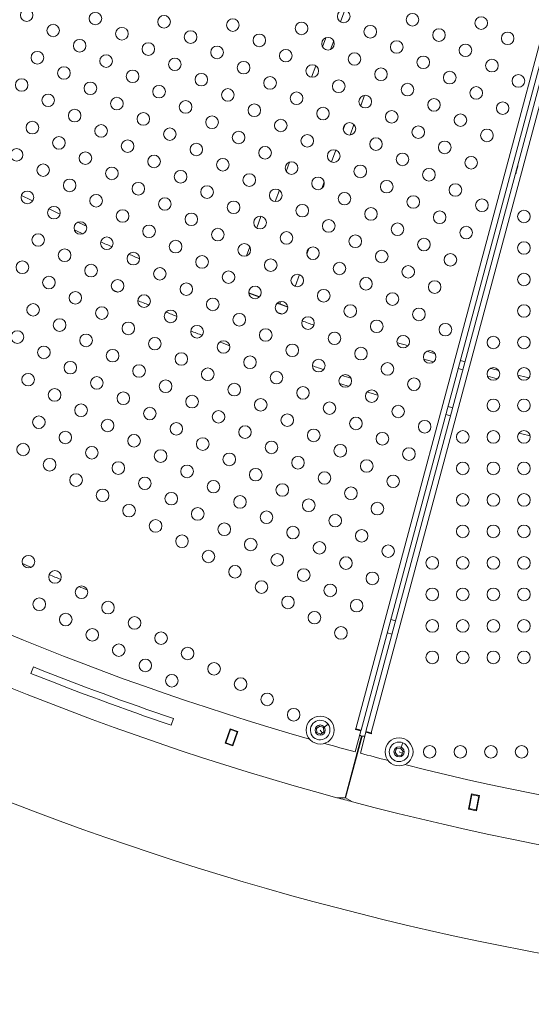
# Model space of a CAD drawing. Units: millimetres. Extents: x -284 to 19294, y 81 to 4642.
# Drawn here: x 1388 to 1753, y 81 to 784 of the extents above; entities that cross this region are included whole.
import ezdxf

# ---------------------------------------------------------------- set-up
doc = ezdxf.new("R2010")
doc.units = ezdxf.units.MM
doc.styles.get("Standard").update_dxf_attribs({"font": 'arial.ttf'})
doc.dimstyles.new('ISO-25', dxfattribs={"dimtxt": 2.5, "dimasz": 2.5, "dimexe": 1.25, "dimexo": 0.625, "dimtad": 1, "dimtxsty": 'Standard', "dimcen": 2.5, "dimadec": 0, "dimazin": 0, "dimtfac": 1, "dimtmove": 0, "dimatfit": 3, "dimfxl": 1, "dimarcsym": 0})

# ---------------------------------------------------------------- blocks, each defined once
blk = doc.blocks.new('*D2')
at = {"color": 0, "lineweight": -2, "transparency": 16777216}
for p, q in [((0.58, 4341.92), (-60.67, 4341.92)), ((-59.42, 4261.92), (-59.42, 160.53)), ((0.58, 80.53), (-60.67, 80.53))]:
    blk.add_line(p, q, dxfattribs=at)
at = {"color": 0, "transparency": 16777216}
for points in [[(-72.75, 4261.92), (-46.08, 4261.92), (-59.42, 4341.92)], [(-72.75, 160.53), (-46.08, 160.53), (-59.42, 80.53)]]:
    blk.add_solid(points, dxfattribs=at)
at = {"layer": 'Defpoints', "color": 0, "transparency": 16777216}
for p in [(2152.29, 4341.92), (-59.42, 80.53), (2151.93, 80.53)]:
    blk.add_point(p, dxfattribs=at)
at = {"color": 0, "transparency": 16777216, "insert": (-186, 2211.23), "char_height": 150, "attachment_point": 5, "rotation": 90}
blk.add_mtext('425', dxfattribs=at)

msp = doc.modelspace()

# ---------------------------------------------------------------- linework, layer by layer
at = {"color": 0, "linetype": 'Continuous', "lineweight": 0}
for p, q in [((1627.902, 277.323), (1863.565, 1156.83)), ((1867.426, 1155.783), (1631.766, 276.288)), ((1874.574, 1153.885), (1638.916, 274.399)), ((1635.052, 275.434), (1835.227, 1022.495)), ((1620.054, 790.791), (1617.019, 782.454)), ((1606.512, 771.127), (1604.128, 764.578)), ((1612.056, 768.818), (1609.86, 762.783)), ((1599.237, 751.14), (1596.246, 742.921)), ((1634.117, 730.018), (1631.351, 722.42)), ((1620.174, 709.255), (1618.86, 705.643)), ((1626.545, 709.217), (1623.765, 701.578)), ((1613.477, 690.853), (1610.4, 682.402)), ((1580.568, 682.304), (1578.125, 675.591)), ((1743.504, 679.495), (1742.165, 674.495)), ((1743.875, 679.495), (1743.504, 679.495)), ((1742.535, 674.495), (1742.165, 674.495)), ((1573.254, 662.209), (1570.282, 654.043)), ((1605.213, 668.15), (1603.507, 663.461)), ((1560.057, 643.495), (1557.045, 635.217)), ((1552.124, 621.699), (1549.821, 615.369)), ((1594.275, 620.555), (1592.812, 616.534)), ((1587.504, 601.951), (1584.426, 593.494)), ((1559.188, 586.136), (1551.343, 588.991)), ((1573.471, 580.938), (1571.752, 581.563)), ((1574.101, 582.67), (1573.471, 580.938)), ((1573.471, 580.938), (1579.109, 578.886)), ((1579.18, 579.081), (1579.109, 578.886)), ((1652.959, 355.384), (1656.239, 354.505)), ((1656.273, 354.629), (1652.993, 355.508)), ((1653.685, 344.97), (1650.404, 345.849)), ((1395.711, 316.963), (1397.564, 321.607)), ((1497.513, 284.714), (1495.905, 279.98)), ((1534.394, 267.058), (1537.977, 277.458)), ((1535.029, 267.368), (1538.287, 276.823)), ((1537.977, 277.458), (1543.65, 275.504)), ((1538.287, 276.823), (1538.45, 277.295)), ((1538.287, 276.823), (1543.014, 275.194)), ((1539.757, 265.739), (1543.014, 275.194)), ((1543.65, 275.504), (1540.067, 265.104)), ((1543.014, 275.194), (1543.177, 275.667)), ((1599.746, 277.627), (1602.066, 279.346)), ((1600.075, 274.759), (1599.746, 277.627)), ((1602.723, 273.61), (1600.075, 274.759)), ((1602.066, 279.346), (1604.714, 278.197)), ((1602.395, 276.478), (1603.883, 274.469)), ((1605.043, 275.329), (1602.723, 273.61)), ((1604.714, 278.197), (1605.043, 275.329)), ((1605.327, 278.651), (1608.019, 280.646)), ((1631.469, 275.85), (1627.458, 260.878)), ((1627.735, 277.368), (1627.606, 276.885)), ((1627.606, 276.885), (1631.469, 275.85)), ((1627.902, 277.323), (1627.735, 277.368)), ((1631.766, 276.288), (1627.902, 277.323)), ((1631.078, 259.935), (1635.09, 274.906)), ((1638.916, 274.399), (1635.052, 275.434)), ((1635.09, 274.906), (1638.954, 273.871)), ((1639.083, 274.354), (1638.916, 274.399)), ((1534.867, 266.895), (1535.029, 267.368)), ((1535.029, 267.368), (1539.757, 265.739)), ((1631.953, 272.194), (1620.147, 228.167)), ((1620.476, 228.093), (1632.273, 272.121)), ((1630.686, 272.925), (1631.953, 272.194)), ((1632.273, 272.121), (1634.344, 272.121)), ((1638.954, 273.871), (1639.083, 274.354)), ((1660.191, 264.261), (1661.524, 267.334)), ((1540.067, 265.104), (1534.394, 267.058)), ((1539.594, 265.267), (1539.757, 265.739)), ((1655.87, 260.584), (1657.019, 263.232)), ((1657.588, 258.265), (1655.87, 260.584)), ((1657.019, 263.232), (1659.887, 263.561)), ((1658.738, 260.913), (1661.031, 259.918)), ((1659.887, 263.561), (1661.606, 261.242)), ((1661.606, 261.242), (1660.456, 258.594)), ((1660.456, 258.594), (1657.588, 258.265)), ((1620.147, 228.167), (1614.381, 228.168)), ((1625.469, 225.21), (1620.476, 228.093)), ((1708.295, 220.025), (1710.394, 230.823)), ((1708.881, 220.421), (1710.789, 230.237)), ((1710.394, 230.823), (1716.283, 229.678)), ((1710.789, 230.237), (1710.884, 230.728)), ((1710.789, 230.237), (1715.697, 229.283)), ((1713.789, 219.467), (1715.697, 229.283)), ((1716.283, 229.678), (1714.184, 218.88)), ((1715.697, 229.283), (1715.793, 229.774)), ((1714.184, 218.88), (1708.295, 220.025)), ((1708.786, 219.93), (1708.881, 220.421)), ((1708.881, 220.421), (1713.789, 219.467)), ((1713.694, 218.976), (1713.789, 219.467))]:
    msp.add_line(p, q, dxfattribs=at)
for centre, radius in [((1392.691, 787.262), 4.5), ((1441.787, 784.897), 4.5), ((1619.245, 786.364), 4.5), ((1668.341, 784), 4.5), ((1490.882, 782.533), 4.5), ((1539.977, 780.168), 4.5), ((1589.073, 777.804), 4.5), ((1717.436, 781.636), 4.5), ((1411.614, 776.337), 4.5), ((1460.709, 773.972), 4.5), ((1509.805, 771.608), 4.5), ((1638.168, 775.439), 4.5), ((1687.263, 773.075), 4.5), ((1736.359, 770.711), 4.5), ((1430.537, 765.412), 4.5), ((1479.632, 763.047), 4.5), ((1558.9, 769.243), 4.5), ((1607.995, 766.879), 4.5), ((1657.091, 764.514), 4.5), ((1400.364, 756.851), 4.5), ((1528.727, 760.683), 4.5), ((1577.823, 758.318), 4.5), ((1626.918, 755.954), 4.5), ((1706.186, 762.15), 4.5), ((1449.459, 754.487), 4.5), ((1498.555, 752.122), 4.5), ((1547.65, 749.758), 4.5), ((1676.013, 753.589), 4.5), ((1725.109, 751.225), 4.5), ((1419.287, 745.926), 4.5), ((1468.382, 743.562), 4.5), ((1596.745, 747.393), 4.5), ((1645.841, 745.029), 4.5), ((1694.936, 742.664), 4.5), ((1389.114, 737.365), 4.5), ((1438.209, 735.001), 4.5), ((1517.477, 741.197), 4.5), ((1566.573, 738.833), 4.5), ((1615.668, 736.468), 4.5), ((1744.031, 740.3), 4.5), ((1487.305, 732.637), 4.5), ((1536.4, 730.272), 4.5), ((1585.495, 727.908), 4.5), ((1664.763, 734.104), 4.5), ((1713.859, 731.739), 4.5), ((1408.037, 726.44), 4.5), ((1457.132, 724.076), 4.5), ((1506.227, 721.712), 4.5), ((1634.591, 725.543), 4.5), ((1683.686, 723.179), 4.5), ((1732.781, 720.814), 4.5), ((1426.959, 715.515), 4.5), ((1476.055, 713.151), 4.5), ((1555.323, 719.347), 4.5), ((1604.418, 716.983), 4.5), ((1653.513, 714.618), 4.5), ((1396.787, 706.955), 4.5), ((1525.15, 710.787), 4.5), ((1574.245, 708.422), 4.5), ((1623.341, 706.058), 4.5), ((1702.609, 712.254), 4.5), ((1445.882, 704.59), 4.5), ((1494.977, 702.226), 4.5), ((1544.073, 699.862), 4.5), ((1672.436, 703.693), 4.5), ((1721.531, 701.329), 4.5), ((1415.709, 696.03), 4.5), ((1464.805, 693.665), 4.5), ((1593.168, 697.497), 4.5), ((1642.263, 695.133), 4.5), ((1691.359, 692.768), 4.5), ((1385.537, 687.469), 4.5), ((1434.632, 685.105), 4.5), ((1513.9, 691.301), 4.5), ((1562.995, 688.937), 4.5), ((1612.091, 686.572), 4.5), ((1483.727, 682.74), 4.5), ((1532.823, 680.376), 4.5), ((1581.918, 678.012), 4.5), ((1661.186, 684.208), 4.5), ((1710.281, 681.843), 4.5), ((1404.459, 676.544), 4.5), ((1453.555, 674.18), 4.5), ((1502.65, 671.815), 4.5), ((1631.013, 675.647), 4.5), ((1680.109, 673.283), 4.5), ((1423.382, 665.619), 4.5), ((1551.745, 669.451), 4.5), ((1600.841, 667.087), 4.5), ((1649.936, 664.722), 4.5), ((1393.209, 657.059), 4.5), ((1472.477, 663.255), 4.5), ((1521.573, 660.89), 4.5), ((1570.668, 658.526), 4.5), ((1699.031, 662.358), 4.5), ((1442.305, 654.694), 4.5), ((1491.4, 652.33), 4.5), ((1540.495, 649.965), 4.5), ((1619.763, 656.162), 4.5), ((1668.859, 653.797), 4.5), ((1717.954, 651.433), 4.5), ((1412.132, 646.134), 4.5), ((1461.227, 643.769), 4.5), ((1589.591, 647.601), 4.5), ((1638.686, 645.237), 4.5), ((1687.781, 642.872), 4.5), ((1747.983, 643.413), 4.5), ((1510.323, 641.405), 4.5), ((1559.418, 639.04), 4.5), ((1608.513, 636.676), 4.5), ((1431.055, 635.209), 4.5), ((1480.15, 632.844), 4.5), ((1529.245, 630.48), 4.5), ((1657.609, 634.312), 4.5), ((1706.704, 631.947), 4.5), ((1400.882, 626.648), 4.5), ((1449.977, 624.284), 4.5), ((1499.073, 621.919), 4.5), ((1578.341, 628.115), 4.5), ((1627.436, 625.751), 4.5), ((1676.531, 623.387), 4.5), ((1419.805, 615.723), 4.5), ((1548.168, 619.555), 4.5), ((1597.263, 617.19), 4.5), ((1646.359, 614.826), 4.5), ((1747.983, 620.913), 4.5), ((1468.9, 613.359), 4.5), ((1517.995, 610.994), 4.5), ((1567.091, 608.63), 4.5), ((1695.454, 612.462), 4.5), ((1389.632, 607.163), 4.5), ((1438.727, 604.798), 4.5), ((1487.823, 602.434), 4.5), ((1616.186, 606.265), 4.5), ((1665.281, 603.901), 4.5), ((1408.555, 596.238), 4.5), ((1457.65, 593.873), 4.5), ((1536.918, 600.069), 4.5), ((1586.013, 597.705), 4.5), ((1635.109, 595.34), 4.5), ((1747.983, 598.413), 4.5), ((1506.745, 591.509), 4.5), ((1555.841, 589.144), 4.5), ((1604.936, 586.78), 4.5), ((1684.204, 592.976), 4.5), ((1427.477, 585.313), 4.5), ((1476.573, 582.948), 4.5), ((1525.668, 580.584), 4.5), ((1654.031, 584.415), 4.5), ((1397.305, 576.752), 4.5), ((1446.4, 574.388), 4.5), ((1574.763, 578.219), 4.5), ((1623.859, 575.855), 4.5), ((1672.954, 573.49), 4.5), ((1747.983, 575.913), 4.5), ((1416.227, 565.827), 4.5), ((1495.495, 572.023), 4.5), ((1544.591, 569.659), 4.5), ((1593.686, 567.294), 4.5), ((1465.323, 563.463), 4.5), ((1514.418, 561.098), 4.5), ((1563.513, 558.734), 4.5), ((1642.781, 564.93), 4.5), ((1691.877, 562.565), 4.5), ((1386.055, 557.266), 4.5), ((1435.15, 554.902), 4.5), ((1484.245, 552.538), 4.5), ((1612.609, 556.369), 4.5), ((1661.704, 554.005), 4.5), ((1726.133, 553.413), 4.5), ((1747.983, 553.413), 4.5), ((1404.977, 546.341), 4.5), ((1533.341, 550.173), 4.5), ((1582.436, 547.809), 4.5), ((1631.531, 545.444), 4.5), ((1454.073, 543.977), 4.5), ((1503.168, 541.613), 4.5), ((1552.263, 539.248), 4.5), ((1680.627, 543.08), 4.5), ((1423.9, 535.416), 4.5), ((1472.995, 533.052), 4.5), ((1522.091, 530.688), 4.5), ((1601.359, 536.884), 4.5), ((1650.454, 534.519), 4.5), ((1726.133, 530.913), 4.5), ((1747.983, 530.913), 4.5), ((1393.727, 526.856), 4.5), ((1442.823, 524.491), 4.5), ((1571.186, 528.323), 4.5), ((1620.281, 525.959), 4.5), ((1669.377, 523.594), 4.5), ((1491.918, 522.127), 4.5), ((1541.013, 519.763), 4.5), ((1590.109, 517.398), 4.5), ((1412.65, 515.931), 4.5), ((1461.745, 513.566), 4.5), ((1510.841, 511.202), 4.5), ((1639.204, 515.034), 4.5), ((1431.573, 505.006), 4.5), ((1480.668, 502.641), 4.5), ((1559.936, 508.838), 4.5), ((1609.031, 506.473), 4.5), ((1658.127, 504.109), 4.5), ((1726.133, 508.413), 4.5), ((1747.983, 508.413), 4.5), ((1401.4, 496.445), 4.5), ((1529.763, 500.277), 4.5), ((1578.859, 497.913), 4.5), ((1627.954, 495.548), 4.5), ((1450.495, 494.081), 4.5), ((1499.591, 491.716), 4.5), ((1548.686, 489.352), 4.5), ((1677.049, 493.184), 4.5), ((1420.323, 485.52), 4.5), ((1469.418, 483.156), 4.5), ((1597.781, 486.988), 4.5), ((1646.877, 484.623), 4.5), ((1704.283, 485.913), 4.5), ((1726.133, 485.913), 4.5), ((1747.983, 485.913), 4.5), ((1390.15, 476.96), 4.5), ((1439.245, 474.595), 4.5), ((1518.513, 480.791), 4.5), ((1567.609, 478.427), 4.5), ((1616.704, 476.063), 4.5), ((1488.341, 472.231), 4.5), ((1537.436, 469.866), 4.5), ((1586.531, 467.502), 4.5), ((1665.799, 473.698), 4.5), ((1409.073, 466.035), 4.5), ((1458.168, 463.67), 4.5), ((1507.263, 461.306), 4.5), ((1635.627, 465.138), 4.5), ((1704.283, 463.413), 4.5), ((1726.133, 463.413), 4.5), ((1747.983, 463.413), 4.5), ((1427.995, 455.11), 4.5), ((1556.359, 458.941), 4.5), ((1605.454, 456.577), 4.5), ((1654.549, 454.213), 4.5), ((1477.091, 452.745), 4.5), ((1526.186, 450.381), 4.5), ((1575.281, 448.016), 4.5), ((1446.918, 444.185), 4.5), ((1496.013, 441.82), 4.5), ((1545.109, 439.456), 4.5), ((1624.377, 445.652), 4.5), ((1704.283, 440.913), 4.5), ((1726.133, 440.913), 4.5), ((1747.983, 440.913), 4.5), ((1465.841, 433.26), 4.5), ((1594.204, 437.091), 4.5), ((1643.299, 434.727), 4.5), ((1514.936, 430.895), 4.5), ((1564.031, 428.531), 4.5), ((1613.127, 426.166), 4.5), ((1484.763, 422.335), 4.5), ((1533.859, 419.97), 4.5), ((1704.283, 418.413), 4.5), ((1726.133, 418.413), 4.5), ((1747.983, 418.413), 4.5), ((1503.686, 411.41), 4.5), ((1582.954, 417.606), 4.5), ((1632.049, 415.241), 4.5), ((1552.781, 409.045), 4.5), ((1601.877, 406.681), 4.5), ((1650.972, 404.316), 4.5), ((1393.96, 396.818), 4.5), ((1522.609, 400.485), 4.5), ((1571.704, 398.12), 4.5), ((1541.531, 389.56), 4.5), ((1620.799, 395.756), 4.5), ((1682.433, 395.913), 4.5), ((1704.283, 395.913), 4.5), ((1726.133, 395.913), 4.5), ((1747.983, 395.913), 4.5), ((1412.908, 385.878), 4.5), ((1590.627, 387.195), 4.5), ((1639.722, 384.831), 4.5), ((1560.454, 378.635), 4.5), ((1609.549, 376.27), 4.5), ((1431.857, 374.938), 4.5), ((1682.433, 373.413), 4.5), ((1704.283, 373.413), 4.5), ((1726.133, 373.413), 4.5), ((1747.983, 373.413), 4.5), ((1401.658, 366.392), 4.5), ((1450.805, 363.998), 4.5), ((1579.377, 367.71), 4.5), ((1628.472, 365.345), 4.5), ((1420.607, 355.452), 4.5), ((1598.299, 356.785), 4.5), ((1469.754, 353.058), 4.5), ((1682.433, 350.913), 4.5), ((1704.283, 350.913), 4.5), ((1726.133, 350.913), 4.5), ((1747.983, 350.913), 4.5), ((1439.555, 344.512), 4.5), ((1488.703, 342.118), 4.5), ((1617.222, 345.86), 4.5), ((1458.504, 333.572), 4.5), ((1507.651, 331.178), 4.5), ((1682.433, 328.413), 4.5), ((1704.283, 328.413), 4.5), ((1726.133, 328.413), 4.5), ((1747.983, 328.413), 4.5), ((1477.453, 322.632), 4.5), ((1526.6, 320.238), 4.5), ((1496.401, 311.692), 4.5), ((1545.549, 309.298), 4.5), ((1564.497, 298.358), 4.5), ((1583.446, 287.418), 4.5), ((1602.395, 276.478), 10), ((1602.395, 276.478), 3.65), ((1658.738, 260.913), 10), ((1658.738, 260.913), 3.65), ((1680.618, 260.913), 4.5), ((1702.498, 260.913), 4.5), ((1724.378, 260.913), 4.5), ((1746.258, 260.913), 4.5)]:
    msp.add_circle(centre, radius, dxfattribs=at)
for centre, radius, start, end in [((2151.935, 2211.579), 2131.05, 165.125684, 284.836359), ((2151.979, 2211.603), 2055, 225.145296, 254.834704), ((2152.204, 2211.53), 2020, 225.984663, 253.982309), ((2151.911, 2211.122), 1730, 243.830525, 244.125764), ((2151.911, 2211.122), 1730, 244.554593, 244.844687), ((2151.911, 2211.122), 1736, 245.310177, 245.529113), ((2151.911, 2211.122), 1730, 245.307358, 245.531931), ((2151.911, 2211.122), 1736, 245.992019, 246.283855), ((2151.911, 2211.122), 1736, 246.715899, 246.992697), ((2151.911, 2211.122), 1736, 247.533202, 247.603823), ((2151.911, 2211.122), 1764, 246.701837, 246.831922), ((2151.911, 2211.122), 1730, 249.687655, 249.956009), ((2151.911, 2211.122), 1764, 247.332427, 247.61194), ((2151.911, 2211.122), 1730, 250.39905, 250.669173), ((2151.911, 2211.122), 1764, 248.039317, 248.311117), ((2151.911, 2211.122), 1736, 250.472997, 250.595226), ((2151.911, 2211.122), 1770, 248.137691, 248.212743), ((2151.911, 2211.122), 1736, 251.094596, 251.39163), ((2151.911, 2211.122), 1770, 248.734564, 249.016998), ((2151.911, 2211.122), 1736, 251.920337, 251.976951), ((2151.911, 2211.122), 1770, 249.450413, 249.696948), ((2151.911, 2211.122), 1730, 253.385567, 253.655998), ((2151.911, 2211.122), 1730, 254.123308, 254.322766), ((2151.911, 2211.122), 1764, 251.660094, 251.934317), ((2151.911, 2211.122), 1736, 254.103117, 254.342958), ((2151.911, 2211.122), 1736, 254.945556, 255.057632), ((2151.911, 2211.122), 1730, 254.945367, 255.057831), ((2151.911, 2211.122), 1730, 255.679543, 255.88079), ((2151.911, 2211.122), 1764, 252.382847, 252.598635), ((2151.911, 2211.122), 1736, 255.660843, 255.89949), ((2151.911, 2211.122), 1730, 256.347587, 256.617294), ((2151.911, 2211.122), 1770, 252.38114, 252.600341), ((2151.911, 2211.122), 1770, 253.048402, 253.312751), ((2151.911, 2211.122), 1764, 254.94642, 255.056717), ((2151.911, 2211.122), 1770, 254.946602, 255.056525), ((2151.911, 2211.122), 1770, 256.690058, 256.955085), ((2151.979, 2211.603), 1969.692, 247.231474, 247.428834), ((2151.979, 2211.603), 1969.692, 247.830548, 248.092334), ((2151.979, 2211.603), 1969.692, 248.49601, 248.685568), ((2151.979, 2211.603), 2040, 248.24, 251.24), ((2151.979, 2211.603), 2035, 248.24, 251.24), ((1602.395, 276.478), 7, 36.539287, 306.539287), ((1602.395, 276.478), 7, 306.539287, 36.539287), ((1658.738, 260.913), 7, 66.539287, 336.539287), ((1658.738, 260.913), 7, 336.539287, 66.539287), ((2152.204, 2211.53), 2020, 254.294651, 254.943271), ((2151.961, 2211.621), 2020, 255.056729, 255.636437), ((2151.961, 2211.621), 2020, 255.984663, 283.982309), ((2151.935, 2211.579), 2054.95, 254.837268, 255.15548), ((2151.935, 2211.579), 2054.95, 254.837268, 255.15548), ((2151.961, 2211.621), 2055, 255.155296, 284.844704)]:
    msp.add_arc(centre, radius, start, end, dxfattribs=at)

# ---------------------------------------------------------------- dimensions: what is measured, and where the dimension line sits
dim = msp.add_linear_dim(base=(-59.417, 80.529), p1=(2152.294, 4341.922), p2=(2151.935, 80.529), angle=90, text='425', dimstyle='ISO-25', override={"dimtxt": 150, "dimasz": 80, "dimgap": 50, "dimtad": 2, "dimfxl": 60, "dimfxlon": 1})
dim.commit()
dim.dimension.update_dxf_attribs({"geometry": '*D2', "text_midpoint": (-186.002, 2211.226)})

doc.saveas('drawing.dxf')
